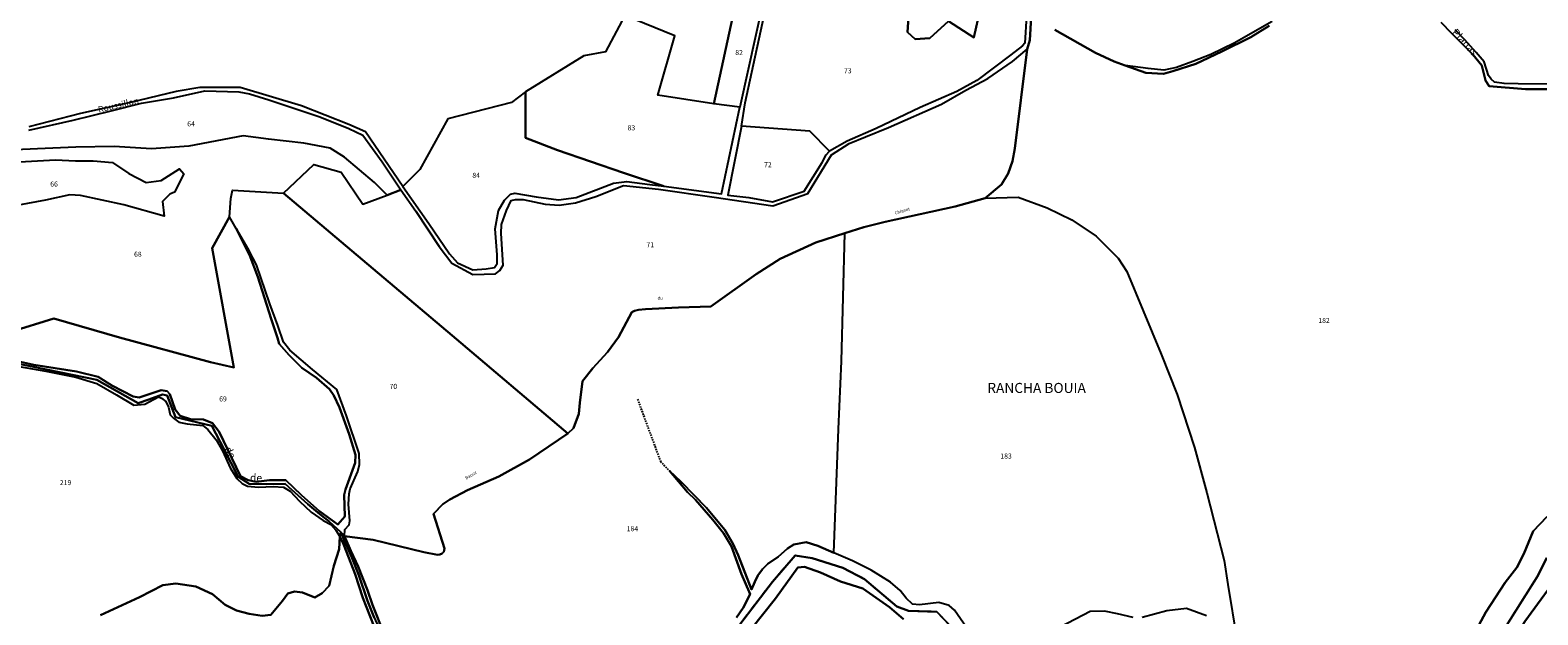
# Model space of a CAD drawing. Units: metres. Extents: x 1033034 to 1040241, y 6322870 to 6331914.
# Drawn here: x 1034827 to 1035427, y 6325400 to 6325632 of the extents above; entities that cross this region are included whole.
import ezdxf
from ezdxf.enums import TextEntityAlignment as Align

# ---------------------------------------------------------------- set-up
doc = ezdxf.new("R2010")
doc.units = ezdxf.units.M
doc.linetypes.add('TOPO1', pattern=[1, 0.6, -0.4])
doc.linetypes.add('TOPO2', pattern=[2.4, 2, -0.4])
for name, color, linetype in [('ig_cad_detail_lineaire', 252, 'TOPO1'), ('ig_cad_divers_texte', 8, 'CONTINUOUS'), ('ig_cad_hydro', 140, 'CONTINUOUS'), ('ig_cad_lieudit', 7, 'ByLayer'), ('ig_cad_lieudit_texte', 210, 'CONTINUOUS'), ('ig_cad_nom_voie', 8, 'CONTINUOUS'), ('ig_cad_parcel', 3, 'CONTINUOUS'), ('ig_cad_parcel_num', 3, 'CONTINUOUS'), ('ig_cad_section', 20, 'TOPO2')]:
    doc.layers.add(name, color=color, linetype=linetype)
doc.styles.add('Times New Roman', font='times.ttf')

msp = doc.modelspace()

# ---------------------------------------------------------------- linework, layer by layer
at = {"layer": 'ig_cad_detail_lineaire'}
msp.add_lwpolyline([(1035068.43, 6325485.47), (1035077.55, 6325460.76), (1035081.11, 6325456.97)], dxfattribs=at)
at = {"layer": 'ig_cad_hydro'}
for points in [[(1035388.16, 6325635.45), (1035392.33, 6325631.16), (1035400.81, 6325622.69), (1035404.4, 6325618.28), (1035405.84, 6325612.29), (1035407.29, 6325610.01), (1035421.68, 6325608.79), (1035444.9, 6325608.84), (1035448.8, 6325613.09), (1035455.67, 6325620.88), (1035462.23, 6325623.84), (1035469.64, 6325625.44), (1035478.85, 6325625.15), (1035483.84, 6325624.98), (1035501.74, 6325619.14), (1035520.3, 6325615.03), (1035525.01, 6325615.04), (1035559.2, 6325619.38), (1035565.35, 6325620.46), (1035604.29, 6325621.86), (1035625.17, 6325625.07), (1035633.32, 6325645.69)], [(1035321, 6325635.85), (1035305.8, 6325627.14), (1035296.48, 6325622.61), (1035289.32, 6325619.87), (1035282.81, 6325617.51), (1035277.9, 6325616.46), (1035271.55, 6325617.05), (1035262.41, 6325618.32), (1035270.71, 6325615.31), (1035277.76, 6325614.97), (1035281.46, 6325616.08), (1035290.59, 6325618.88), (1035300.87, 6325623.81), (1035312.48, 6325629.59), (1035319.8, 6325634.08)], [(1035432.11, 6325610.91), (1035418.85, 6325610.93), (1035413.3, 6325611.14), (1035409.38, 6325611.64), (1035408.05, 6325612.83), (1035407.05, 6325614.27), (1035405.29, 6325619.73), (1035402.1, 6325623.4), (1035397.53, 6325628.49), (1035393.69, 6325632.42)], [(1034800.56, 6325503.85), (1034833.94, 6325497.17), (1034853.28, 6325493.14), (1034869.74, 6325483.84), (1034873.97, 6325485.36), (1034879.43, 6325487.32), (1034881.29, 6325486.99), (1034884.66, 6325478.34), (1034899.03, 6325474.8), (1034903.96, 6325465.48), (1034909.55, 6325454.55), (1034913.98, 6325451.79), (1034920.71, 6325451.6), (1034928.31, 6325451.8), (1034937.31, 6325443.61), (1034942.06, 6325439.65), (1034945.72, 6325436.76), (1034950.47, 6325432.58), (1034951.85, 6325430.97), (1034952.04, 6325433.53), (1034953.73, 6325435.45), (1034954.03, 6325437), (1034953.48, 6325443.67), (1034953.66, 6325447.83), (1034954.1, 6325449.72), (1034957.12, 6325456.65), (1034957.86, 6325459.43), (1034957.65, 6325463.86), (1034952.64, 6325478.78), (1034948.8, 6325489.28), (1034939.12, 6325497.21), (1034930.07, 6325505.03), (1034927.58, 6325508.21), (1034925.28, 6325514.85), (1034922.19, 6325523.35), (1034916.79, 6325538.93), (1034913.81, 6325544.78), (1034908.7, 6325553.34), (1034914.01, 6325542.87), (1034917.36, 6325534.16), (1034922.66, 6325517.38), (1034925.16, 6325509.92), (1034925.87, 6325507.54), (1034929.84, 6325503), (1034934.91, 6325497.94), (1034940.69, 6325493.98), (1034945.96, 6325489.51), (1034947.57, 6325486.94), (1034949.86, 6325482.17), (1034953.76, 6325471.58), (1034956.25, 6325463.32), (1034956.13, 6325460.13), (1034952.21, 6325449.52), (1034951.77, 6325447.35), (1034951.94, 6325438.78), (1034949.21, 6325435.6), (1034941.9, 6325440.84), (1034934.73, 6325447.19), (1034928.56, 6325453.24), (1034922, 6325453.23), (1034916.66, 6325452.61), (1034913.58, 6325453.2), (1034910.49, 6325454.88), (1034902.03, 6325472.43), (1034899.33, 6325475.9), (1034895.76, 6325477.38), (1034890.59, 6325477.47), (1034886.51, 6325478.86), (1034884.52, 6325481.34), (1034882.42, 6325487.5), (1034881.32, 6325488.59), (1034878.93, 6325488.99), (1034870.23, 6325486.08), (1034867.75, 6325486.47), (1034859.61, 6325490.81), (1034853.84, 6325494.38), (1034845.18, 6325496.45), (1034828.22, 6325499.17), (1034811.61, 6325502.82)], [(1034798.78, 6325502.62), (1034833.05, 6325496.56), (1034844.92, 6325494.25), (1034853.35, 6325491.7), (1034861.18, 6325487.25), (1034868.1, 6325483.08), (1034872.46, 6325483.48), (1034877.87, 6325486.34), (1034879.1, 6325485.85), (1034880.83, 6325484.57), (1034881.9, 6325482.33), (1034882.51, 6325479.26), (1034883.79, 6325477.84), (1034886.02, 6325476.27), (1034889.21, 6325475.67), (1034895.47, 6325474.95), (1034897.53, 6325473.34), (1034900.78, 6325469.32), (1034903.51, 6325464.6), (1034906.43, 6325458.07), (1034909, 6325453.84), (1034911.17, 6325451.91), (1034913.27, 6325450.9), (1034917.71, 6325450.44), (1034923.51, 6325450.68), (1034927.54, 6325450.46), (1034930.21, 6325448.81), (1034933.96, 6325444.86), (1034938.58, 6325440.48), (1034943.39, 6325437.19), (1034946.4, 6325435.57), (1034948.37, 6325433.29), (1034950.01, 6325430.79), (1034950.47, 6325432.58), (1034945.72, 6325436.76), (1034942.06, 6325439.65), (1034937.31, 6325443.61), (1034928.31, 6325451.8), (1034920.71, 6325451.6), (1034913.98, 6325451.79), (1034909.55, 6325454.55), (1034903.96, 6325465.48), (1034899.03, 6325474.8), (1034884.66, 6325478.34), (1034881.29, 6325486.99), (1034879.43, 6325487.32), (1034873.97, 6325485.36), (1034869.74, 6325483.84), (1034853.28, 6325493.14), (1034833.94, 6325497.17), (1034800.56, 6325503.85)], [(1035200.55, 6325392.89), (1035194.58, 6325401.51), (1035192.49, 6325403.39), (1035188.31, 6325404.47), (1035180.65, 6325403.57), (1035177.87, 6325403.85), (1035175.31, 6325406.23), (1035172.92, 6325409.32), (1035169.13, 6325412.59), (1035161.38, 6325417.44), (1035154.01, 6325421.11), (1035146.48, 6325424.24), (1035140.22, 6325427.15), (1035135.51, 6325428.53), (1035130.69, 6325427.58), (1035128.12, 6325426.08), (1035124.37, 6325422.65), (1035120.26, 6325419.86), (1035118.22, 6325417.83), (1035116.35, 6325415.33), (1035115.11, 6325412.7), (1035113.78, 6325409.72), (1035108.44, 6325423.44), (1035106.36, 6325428.06), (1035103.17, 6325433.52), (1035095.85, 6325442.19), (1035085.86, 6325452.52), (1035081.11, 6325456.97), (1035088.31, 6325448.4), (1035091.54, 6325445.36), (1035098.41, 6325437.43), (1035102.59, 6325432.17), (1035105.83, 6325426.83), (1035109.83, 6325415.87), (1035113.2, 6325407.84), (1035110.44, 6325402.43), (1035107.76, 6325398.6)], [(1035430.21, 6325438.6), (1035424.76, 6325432.96), (1035421.07, 6325423.87), (1035418.33, 6325418.51), (1035413.58, 6325412.56), (1035405.9, 6325400.74), (1035403.18, 6325395.52)], [(1034963.67, 6325398.52), (1034960.96, 6325405.14), (1034957.62, 6325415.42), (1034954.85, 6325422.48), (1034950.47, 6325432.58), (1034950.01, 6325430.79), (1034951.48, 6325427.79), (1034956.11, 6325415.77), (1034959.16, 6325406.39), (1034964.97, 6325391.59)], [(1035109.14, 6325395.74), (1035122.19, 6325412.82), (1035131.1, 6325423.21), (1035137.95, 6325422.12), (1035150.09, 6325418.28), (1035158.8, 6325413.8), (1035171.64, 6325402.92), (1035176.3, 6325401.2), (1035187.54, 6325400.87), (1035200.47, 6325387.15)], [(1035200.47, 6325387.15), (1035187.54, 6325400.87), (1035176.3, 6325401.2), (1035171.64, 6325402.92), (1035158.8, 6325413.8), (1035150.09, 6325418.28), (1035137.95, 6325422.12), (1035131.1, 6325423.21), (1035122.19, 6325412.82), (1035109.14, 6325395.74)], [(1035394.57, 6325364.23), (1035426.35, 6325414.78), (1035430.27, 6325422.27)], [(1035430.27, 6325422.27), (1035426.35, 6325414.78), (1035394.57, 6325364.23)], [(1035113.57, 6325393.81), (1035123.29, 6325406.14), (1035132.2, 6325418.43), (1035134.83, 6325418.79), (1035141.25, 6325416.52), (1035149.17, 6325412.84), (1035158.03, 6325410.07), (1035168.75, 6325402.7), (1035174.3, 6325397.88)], [(1035421.45, 6325396.98), (1035437, 6325418.24)], [(1035265.62, 6325398.61), (1035259.46, 6325399.99), (1035254.21, 6325401.06), (1035248.57, 6325400.92), (1035236.54, 6325394.76)], [(1035294.77, 6325399.28), (1035286.87, 6325402.13), (1035279.06, 6325401.19), (1035269.24, 6325398.54)]]:
    msp.add_lwpolyline(points, dxfattribs=at)
msp.add_lwpolyline([(1034950.47, 6325432.58), (1034954.85, 6325422.48), (1034957.62, 6325415.42), (1034960.96, 6325405.14), (1034963.67, 6325398.52), (1034968.85, 6325386.97), (1034975.92, 6325375.71), (1034979.8, 6325368.96), (1034981.78, 6325368.64), (1034976.34, 6325377.67), (1034969.88, 6325387.66), (1034967.63, 6325391.87), (1034963, 6325403.59), (1034961.04, 6325409.42), (1034957.26, 6325418.84), (1034954.42, 6325425.1), (1034951.85, 6325430.97)], close=True, dxfattribs=at)
at = {"layer": 'ig_cad_lieudit'}
for points in [[(1035388.16, 6325635.45), (1035392.33, 6325631.16), (1035400.81, 6325622.69), (1035404.4, 6325618.28), (1035405.84, 6325612.29), (1035407.29, 6325610.01), (1035421.68, 6325608.79), (1035444.9, 6325608.84), (1035448.8, 6325613.09), (1035455.67, 6325620.88), (1035462.23, 6325623.84), (1035469.64, 6325625.44), (1035478.85, 6325625.15), (1035483.84, 6325624.98), (1035501.74, 6325619.14), (1035520.3, 6325615.03), (1035525.01, 6325615.04), (1035559.2, 6325619.38), (1035565.35, 6325620.46), (1035604.29, 6325621.86), (1035625.17, 6325625.07), (1035633.32, 6325645.69)], [(1034800.56, 6325503.85), (1034833.94, 6325497.17), (1034853.28, 6325493.14), (1034869.74, 6325483.84), (1034873.97, 6325485.36), (1034879.43, 6325487.32), (1034881.29, 6325486.99), (1034884.66, 6325478.34), (1034899.03, 6325474.8), (1034903.96, 6325465.48), (1034909.55, 6325454.55), (1034913.98, 6325451.79), (1034920.71, 6325451.6), (1034928.31, 6325451.8), (1034937.31, 6325443.61), (1034942.06, 6325439.65), (1034945.72, 6325436.76), (1034950.47, 6325432.58), (1034951.85, 6325430.97), (1034963.24, 6325429.54), (1034983.38, 6325424.52), (1034988.84, 6325423.5), (1034989.81, 6325423.59), (1034990.67, 6325424), (1034991.36, 6325424.68), (1034991.67, 6325426.08), (1034987.32, 6325439.82), (1034990.98, 6325443.65), (1034993.75, 6325445.58), (1035000.75, 6325449.23), (1035013.28, 6325454.65), (1035025.42, 6325461.47), (1035040.76, 6325471.83), (1035043.03, 6325473.98), (1035045.08, 6325479.59), (1035045.48, 6325484.03), (1035046.54, 6325492.57), (1035050.6, 6325497.75), (1035056.45, 6325504.21), (1035060.91, 6325510.19), (1035066.16, 6325520.03), (1035067.23, 6325520.6), (1035068.87, 6325521.05), (1035071.62, 6325521.34), (1035084.74, 6325521.97), (1035097.64, 6325522.38), (1035115.62, 6325535.17), (1035125.22, 6325541.35), (1035139.42, 6325547.84), (1035150.91, 6325551.5), (1035158.54, 6325553.97), (1035167.03, 6325556.07), (1035194.87, 6325562.14), (1035206.73, 6325565.45), (1035213.22, 6325570.97), (1035215.92, 6325575.23), (1035217.65, 6325580.25), (1035218.53, 6325585.22), (1035223.49, 6325624.74), (1035224.52, 6325628.42), (1035225, 6325637.5)], [(1035225, 6325637.5), (1035224.52, 6325628.42), (1035223.49, 6325624.74), (1035218.53, 6325585.22), (1035217.65, 6325580.25), (1035215.92, 6325575.23), (1035213.22, 6325570.97), (1035206.73, 6325565.45), (1035194.87, 6325562.14), (1035167.03, 6325556.07), (1035158.54, 6325553.97), (1035150.91, 6325551.5), (1035139.42, 6325547.84), (1035125.22, 6325541.35), (1035115.62, 6325535.17), (1035097.64, 6325522.38), (1035084.74, 6325521.97), (1035071.62, 6325521.34), (1035068.87, 6325521.05), (1035067.23, 6325520.6), (1035066.16, 6325520.03), (1035060.91, 6325510.19), (1035056.45, 6325504.21), (1035050.6, 6325497.75), (1035046.54, 6325492.57), (1035045.48, 6325484.03), (1035045.08, 6325479.59), (1035043.03, 6325473.98), (1035040.76, 6325471.83), (1035025.42, 6325461.47), (1035013.28, 6325454.65), (1035000.75, 6325449.23), (1034993.75, 6325445.58), (1034990.98, 6325443.65), (1034987.32, 6325439.82), (1034991.67, 6325426.08), (1034991.36, 6325424.68), (1034990.67, 6325424), (1034989.81, 6325423.59), (1034988.84, 6325423.5), (1034983.38, 6325424.52), (1034963.24, 6325429.54), (1034951.85, 6325430.97), (1034950.47, 6325432.58), (1034954.85, 6325422.48), (1034957.62, 6325415.42), (1034960.96, 6325405.14), (1034963.67, 6325398.52)], [(1035234.48, 6325632.52), (1035250.66, 6325623.35), (1035258.06, 6325619.89), (1035262.41, 6325618.32), (1035270.71, 6325615.31), (1035277.76, 6325614.97), (1035281.46, 6325616.08), (1035290.59, 6325618.88), (1035300.87, 6325623.81), (1035312.48, 6325629.59), (1035319.8, 6325634.08)], [(1035319.8, 6325634.08), (1035312.48, 6325629.59), (1035300.87, 6325623.81), (1035290.59, 6325618.88), (1035281.46, 6325616.08), (1035277.76, 6325614.97), (1035270.71, 6325615.31), (1035262.41, 6325618.32), (1035258.06, 6325619.89), (1035250.66, 6325623.35), (1035234.48, 6325632.52)], [(1035444.9, 6325608.84), (1035421.68, 6325608.79), (1035407.29, 6325610.01), (1035405.84, 6325612.29), (1035404.4, 6325618.28), (1035400.81, 6325622.69), (1035392.33, 6325631.16), (1035388.16, 6325635.45)], [(1034854.75, 6325399.52), (1034870.28, 6325406.67), (1034879.62, 6325411.38), (1034884.82, 6325412.04), (1034892.73, 6325410.95), (1034899.3, 6325407.84), (1034904.44, 6325403.61), (1034908.89, 6325401.4), (1034913.91, 6325399.96), (1034919.15, 6325399.2), (1034922.6, 6325399.64), (1034927.15, 6325405.24), (1034929.26, 6325408.13), (1034931.93, 6325408.92), (1034935.16, 6325408.48), (1034940.07, 6325406.59), (1034942.95, 6325408.27), (1034945.74, 6325411.18), (1034947.61, 6325419.09), (1034949.68, 6325425.77), (1034950.01, 6325430.79), (1034950.47, 6325432.58), (1034945.72, 6325436.76), (1034942.06, 6325439.65), (1034937.31, 6325443.61), (1034928.31, 6325451.8), (1034920.71, 6325451.6), (1034913.98, 6325451.79), (1034909.55, 6325454.55), (1034903.96, 6325465.48), (1034899.03, 6325474.8), (1034884.66, 6325478.34), (1034881.29, 6325486.99), (1034879.43, 6325487.32), (1034873.97, 6325485.36), (1034869.74, 6325483.84), (1034853.28, 6325493.14), (1034833.94, 6325497.17), (1034800.56, 6325503.85)], [(1034963.67, 6325398.52), (1034960.96, 6325405.14), (1034957.62, 6325415.42), (1034954.85, 6325422.48), (1034950.47, 6325432.58), (1034950.01, 6325430.79), (1034949.68, 6325425.77), (1034947.61, 6325419.09), (1034945.74, 6325411.18), (1034942.95, 6325408.27), (1034940.07, 6325406.59), (1034935.16, 6325408.48), (1034931.93, 6325408.92), (1034929.26, 6325408.13), (1034927.15, 6325405.24), (1034922.6, 6325399.64), (1034919.15, 6325399.2), (1034913.91, 6325399.96), (1034908.89, 6325401.4), (1034904.44, 6325403.61), (1034899.3, 6325407.84), (1034892.73, 6325410.95), (1034884.82, 6325412.04), (1034879.62, 6325411.38), (1034870.28, 6325406.67), (1034854.75, 6325399.52)], [(1035109.14, 6325395.74), (1035122.19, 6325412.82), (1035131.1, 6325423.21), (1035137.95, 6325422.12), (1035150.09, 6325418.28), (1035158.8, 6325413.8), (1035171.64, 6325402.92), (1035176.3, 6325401.2), (1035187.54, 6325400.87), (1035200.47, 6325387.15)], [(1035200.47, 6325387.15), (1035187.54, 6325400.87), (1035176.3, 6325401.2), (1035171.64, 6325402.92), (1035158.8, 6325413.8), (1035150.09, 6325418.28), (1035137.95, 6325422.12), (1035131.1, 6325423.21), (1035122.19, 6325412.82), (1035109.14, 6325395.74)], [(1035394.57, 6325364.23), (1035426.35, 6325414.78), (1035430.27, 6325422.27)], [(1035430.27, 6325422.27), (1035426.35, 6325414.78), (1035394.57, 6325364.23)]]:
    msp.add_lwpolyline(points, dxfattribs=at)
at = {"layer": 'ig_cad_parcel'}
for points in [[(1035179, 6325668.05), (1035209.85, 6325660.33), (1035207.99, 6325655.85), (1035205.97, 6325644.39), (1035204.83, 6325640.62), (1035202.19, 6325629.47), (1035192.12, 6325635.92), (1035184.77, 6325629.14), (1035178.92, 6325628.82), (1035175.83, 6325631.59), (1035176.41, 6325639.66), (1035170.95, 6325646.5), (1035171.73, 6325654.14), (1035172.62, 6325658.91), (1035178.18, 6325658.25)], [(1035098.82, 6325603.08), (1035107.33, 6325642.12), (1035118.6, 6325644.47), (1035109.15, 6325601.65)], [(1035098.82, 6325603.08), (1035076.54, 6325606.45), (1035083.34, 6325630.11), (1035063.36, 6325638.21), (1035055.65, 6325623.68), (1035047.02, 6325622.07), (1035023.91, 6325607.82), (1035023.86, 6325589.45), (1035036.56, 6325584.58), (1035062.82, 6325575.5), (1035078.92, 6325570.29), (1035101.86, 6325567.16), (1035109.15, 6325601.65)], [(1035206.73, 6325565.45), (1035194.87, 6325562.14), (1035167.03, 6325556.07), (1035158.54, 6325553.97), (1035150.91, 6325551.5), (1035139.42, 6325547.84), (1035125.22, 6325541.35), (1035115.62, 6325535.17), (1035097.64, 6325522.38), (1035084.74, 6325521.97), (1035071.62, 6325521.34), (1035068.87, 6325521.05), (1035067.23, 6325520.6), (1035066.16, 6325520.03), (1035060.91, 6325510.19), (1035056.45, 6325504.21), (1035050.6, 6325497.75), (1035046.54, 6325492.57), (1035045.48, 6325484.03), (1035045.08, 6325479.59), (1035043.03, 6325473.98), (1035040.76, 6325471.83), (1034994.64, 6325510.87), (1034927.55, 6325567.42), (1034939.72, 6325578.86), (1034950.55, 6325575.8), (1034959.2, 6325563.04), (1034968.79, 6325566.72), (1034974.34, 6325568.85), (1034980.22, 6325560.33), (1034989.59, 6325546.2), (1034994.56, 6325539.59), (1035002.92, 6325535.13), (1035011.97, 6325535.35), (1035013.66, 6325536.65), (1035014.95, 6325538.84), (1035014.21, 6325551.38), (1035014.31, 6325554.95), (1035016.27, 6325560.51), (1035018.15, 6325564.49), (1035019.84, 6325564.99), (1035022.93, 6325565), (1035031.67, 6325563.03), (1035037.33, 6325562.64), (1035043.78, 6325563.55), (1035051.84, 6325566.16), (1035062.85, 6325570.45), (1035076.78, 6325568.99), (1035098.91, 6325565.86), (1035122.24, 6325562.43), (1035136.15, 6325567.35), (1035145.64, 6325582.77), (1035152.7, 6325587.26), (1035159.15, 6325589.86), (1035168.27, 6325593.55), (1035189.39, 6325602.84), (1035199.09, 6325608.4), (1035207.83, 6325613.09), (1035217.66, 6325619.89), (1035223.49, 6325624.74), (1035218.53, 6325585.22), (1035217.65, 6325580.25), (1035215.92, 6325575.23), (1035213.22, 6325570.97)], [(1035023.91, 6325607.82), (1035018.35, 6325603.54), (1034993.04, 6325597.02), (1034981.87, 6325576.83), (1034975.12, 6325570.16), (1034985.4, 6325555.37), (1034993.66, 6325543.26), (1034996.85, 6325539.69), (1035002.92, 6325537.01), (1035008.19, 6325537.32), (1035011.57, 6325537.83), (1035012.66, 6325539.42), (1035012.56, 6325542.9), (1035011.86, 6325553.31), (1035013.11, 6325560.61), (1035015.57, 6325564.67), (1035017.85, 6325567.07), (1035019.64, 6325567.46), (1035028.1, 6325565.99), (1035036.95, 6325564.82), (1035043.99, 6325565.73), (1035058.89, 6325571.43), (1035064.16, 6325572.14), (1035073.28, 6325570.86), (1035078.92, 6325570.29), (1035062.82, 6325575.5), (1035036.56, 6325584.58), (1035023.86, 6325589.45)], [(1035109.86, 6325594.1), (1035104.32, 6325566.72), (1035112.75, 6325565.76), (1035122.1, 6325563.99), (1035134.73, 6325568.2), (1035141.96, 6325579.66), (1035143.54, 6325582.66), (1035144.76, 6325584.16), (1035136.99, 6325592.08)], [(1034927.55, 6325567.42), (1034994.64, 6325510.87), (1035040.76, 6325471.83), (1035025.42, 6325461.47), (1035013.28, 6325454.65), (1035000.75, 6325449.23), (1034993.75, 6325445.58), (1034990.98, 6325443.65), (1034987.32, 6325439.82), (1034991.67, 6325426.08), (1034991.36, 6325424.68), (1034990.67, 6325424), (1034989.81, 6325423.59), (1034988.84, 6325423.5), (1034983.38, 6325424.52), (1034963.24, 6325429.54), (1034951.85, 6325430.97), (1034952.04, 6325433.53), (1034953.73, 6325435.45), (1034954.03, 6325437), (1034953.48, 6325443.67), (1034953.66, 6325447.83), (1034954.1, 6325449.72), (1034957.12, 6325456.65), (1034957.86, 6325459.43), (1034957.65, 6325463.86), (1034952.64, 6325478.78), (1034948.8, 6325489.28), (1034939.12, 6325497.21), (1034930.07, 6325505.03), (1034927.58, 6325508.21), (1034925.28, 6325514.85), (1034922.19, 6325523.35), (1034916.79, 6325538.93), (1034913.81, 6325544.78), (1034908.7, 6325553.34), (1034906.06, 6325558.02), (1034906.59, 6325565.28), (1034907.34, 6325568.68)], [(1035427.72, 6325355.46), (1035430.19, 6325359.06), (1035431.93, 6325368.07), (1035435.02, 6325371.7), (1035438.89, 6325376.66), (1035440.98, 6325383.01), (1035442.37, 6325393.3), (1035444.73, 6325400.01), (1035454.41, 6325410), (1035458.37, 6325414.07), (1035459.96, 6325415.49), (1035437, 6325418.24), (1035421.45, 6325396.98), (1035408, 6325375.77), (1035422.77, 6325361.18)]]:
    msp.add_lwpolyline(points, close=True, dxfattribs=at)
for points in [[(1035223.24, 6325638.01), (1035222.53, 6325627.15), (1035221.65, 6325626.06), (1035216.9, 6325622.49), (1035203.5, 6325612.3), (1035195.48, 6325607.93), (1035180.89, 6325601.52), (1035163.42, 6325593.24), (1035151.79, 6325588.14), (1035144.76, 6325584.16), (1035136.99, 6325592.08), (1035109.86, 6325594.1), (1035111.33, 6325603.44), (1035120.78, 6325647.48)], [(1035107.33, 6325642.12), (1035098.82, 6325603.08), (1035076.54, 6325606.45), (1035083.34, 6325630.11), (1035063.36, 6325638.21), (1035055.65, 6325623.68), (1035047.02, 6325622.07), (1035023.91, 6325607.82), (1035018.35, 6325603.54), (1034993.04, 6325597.02), (1034981.87, 6325576.83), (1034975.12, 6325570.16), (1034960.28, 6325591.87), (1034953.61, 6325594.84), (1034934.73, 6325602.26), (1034910.38, 6325609.55), (1034894.37, 6325609.52), (1034884.96, 6325607.92), (1034866.78, 6325603.59), (1034846.84, 6325599.17), (1034826.27, 6325593.85)], [(1035176.41, 6325639.66), (1035175.83, 6325631.59), (1035178.92, 6325628.82), (1035184.77, 6325629.14), (1035192.12, 6325635.92), (1035202.19, 6325629.47), (1035204.83, 6325640.62)], [(1035440.58, 6325642.16), (1035435.78, 6325631.76), (1035432.11, 6325610.91), (1035418.85, 6325610.93), (1035413.3, 6325611.14), (1035409.38, 6325611.64), (1035408.05, 6325612.83), (1035407.05, 6325614.27), (1035405.29, 6325619.73), (1035402.1, 6325623.4), (1035397.53, 6325628.49), (1035393.69, 6325632.42)], [(1035225, 6325637.5), (1035224.52, 6325628.42), (1035223.49, 6325624.74), (1035218.53, 6325585.22), (1035217.65, 6325580.25), (1035215.92, 6325575.23), (1035213.22, 6325570.97), (1035206.73, 6325565.45), (1035219.83, 6325565.85), (1035231.37, 6325561.59), (1035241.23, 6325556.83), (1035250.96, 6325550.3), (1035259.73, 6325541.57), (1035263.12, 6325536.31), (1035269.61, 6325520.56), (1035276.71, 6325503.37), (1035283.09, 6325487.3), (1035290, 6325466.22), (1035294.9, 6325448.17), (1035301.82, 6325421.22), (1035303.3, 6325411.66), (1035306.85, 6325389.88)], [(1035321, 6325635.85), (1035305.8, 6325627.14), (1035296.48, 6325622.61), (1035289.32, 6325619.87), (1035282.81, 6325617.51), (1035277.9, 6325616.46), (1035271.55, 6325617.05), (1035262.41, 6325618.32), (1035258.06, 6325619.89), (1035250.66, 6325623.35), (1035234.48, 6325632.52)], [(1035319.8, 6325634.08), (1035312.48, 6325629.59), (1035300.87, 6325623.81), (1035290.59, 6325618.88), (1035281.46, 6325616.08), (1035277.76, 6325614.97), (1035270.71, 6325615.31), (1035262.41, 6325618.32), (1035258.06, 6325619.89), (1035250.66, 6325623.35), (1035234.48, 6325632.52)], [(1035444.9, 6325608.84), (1035421.68, 6325608.79), (1035407.29, 6325610.01), (1035405.84, 6325612.29), (1035404.4, 6325618.28), (1035400.81, 6325622.69), (1035392.33, 6325631.16), (1035388.16, 6325635.45)], [(1034826.22, 6325592.52), (1034843.89, 6325596.48), (1034859, 6325600.24), (1034871.16, 6325603.33), (1034883.84, 6325605.44), (1034896.33, 6325608.15), (1034909.88, 6325607.79), (1034914.1, 6325606.98), (1034921.7, 6325604.55), (1034942.04, 6325597.83), (1034953.59, 6325593.26), (1034959.1, 6325590.49), (1034966.81, 6325579.96), (1034974.34, 6325568.85), (1034968.79, 6325566.72), (1034963.82, 6325571.67), (1034951.9, 6325581.75), (1034946.14, 6325585.31), (1034935.71, 6325587.38), (1034921.64, 6325588.94), (1034911.52, 6325590.3), (1034889.91, 6325586.17), (1034875.06, 6325585.05), (1034860.26, 6325586.01), (1034844.98, 6325585.77), (1034811.39, 6325584.3)], [(1034819.14, 6325512.28), (1034836.19, 6325517.56), (1034862.35, 6325510.05), (1034898.6, 6325500.21), (1034907.81, 6325498.06), (1034899.27, 6325545.62), (1034906.06, 6325558.02), (1034906.59, 6325565.28), (1034907.34, 6325568.68), (1034927.55, 6325567.42), (1034939.72, 6325578.86), (1034950.55, 6325575.8), (1034959.2, 6325563.04), (1034968.79, 6325566.72), (1034963.82, 6325571.67), (1034951.9, 6325581.75), (1034946.14, 6325585.31), (1034935.71, 6325587.38), (1034921.64, 6325588.94), (1034911.52, 6325590.3), (1034889.91, 6325586.17), (1034875.06, 6325585.05), (1034860.26, 6325586.01), (1034844.98, 6325585.77), (1034811.39, 6325584.3)], [(1034820.18, 6325579.76), (1034836.91, 6325580.79), (1034844.85, 6325580.31), (1034851.89, 6325580.28), (1034859.53, 6325579.65), (1034866.04, 6325575.3), (1034872.93, 6325571.74), (1034878.88, 6325572.51), (1034886.22, 6325577.09), (1034887.92, 6325575.11), (1034884.17, 6325567.85), (1034882.33, 6325567), (1034879.5, 6325564.17), (1034880.13, 6325558.32), (1034864.03, 6325562.75), (1034846.77, 6325566.53), (1034842.6, 6325566.73), (1034832.93, 6325564.71), (1034822.23, 6325562.66)], [(1034820.18, 6325579.76), (1034836.91, 6325580.79), (1034844.85, 6325580.31), (1034851.89, 6325580.28), (1034859.53, 6325579.65), (1034866.04, 6325575.3), (1034872.93, 6325571.74), (1034878.88, 6325572.51), (1034886.22, 6325577.09), (1034887.92, 6325575.11), (1034884.17, 6325567.85), (1034882.33, 6325567), (1034879.5, 6325564.17), (1034880.13, 6325558.32), (1034864.03, 6325562.75), (1034846.77, 6325566.53), (1034842.6, 6325566.73), (1034832.93, 6325564.71), (1034822.23, 6325562.66)], [(1035200.55, 6325392.89), (1035194.58, 6325401.51), (1035192.49, 6325403.39), (1035188.31, 6325404.47), (1035180.65, 6325403.57), (1035177.87, 6325403.85), (1035175.31, 6325406.23), (1035172.92, 6325409.32), (1035169.13, 6325412.59), (1035161.38, 6325417.44), (1035154.01, 6325421.11), (1035146.48, 6325424.24), (1035148.36, 6325473.54), (1035149.62, 6325500.63), (1035150.91, 6325551.5), (1035158.54, 6325553.97), (1035167.03, 6325556.07), (1035194.87, 6325562.14), (1035206.73, 6325565.45), (1035219.83, 6325565.85), (1035231.37, 6325561.59), (1035241.23, 6325556.83), (1035250.96, 6325550.3), (1035259.73, 6325541.57), (1035263.12, 6325536.31), (1035269.61, 6325520.56), (1035276.71, 6325503.37), (1035283.09, 6325487.3), (1035290, 6325466.22), (1035294.9, 6325448.17), (1035301.82, 6325421.22), (1035303.3, 6325411.66), (1035306.85, 6325389.88)], [(1034811.61, 6325502.82), (1034828.22, 6325499.17), (1034845.18, 6325496.45), (1034853.84, 6325494.38), (1034859.61, 6325490.81), (1034867.75, 6325486.47), (1034870.23, 6325486.08), (1034878.93, 6325488.99), (1034881.32, 6325488.59), (1034882.42, 6325487.5), (1034884.52, 6325481.34), (1034886.51, 6325478.86), (1034890.59, 6325477.47), (1034895.76, 6325477.38), (1034899.33, 6325475.9), (1034902.03, 6325472.43), (1034910.49, 6325454.88), (1034913.58, 6325453.2), (1034916.66, 6325452.61), (1034922, 6325453.23), (1034928.56, 6325453.24), (1034934.73, 6325447.19), (1034941.9, 6325440.84), (1034949.21, 6325435.6), (1034951.94, 6325438.78), (1034951.77, 6325447.35), (1034952.21, 6325449.52), (1034956.13, 6325460.13), (1034956.25, 6325463.32), (1034953.76, 6325471.58), (1034949.86, 6325482.17), (1034947.57, 6325486.94), (1034945.96, 6325489.51), (1034940.69, 6325493.98), (1034934.91, 6325497.94), (1034929.84, 6325503), (1034925.87, 6325507.54), (1034925.16, 6325509.92), (1034922.66, 6325517.38), (1034917.36, 6325534.16), (1034914.01, 6325542.87), (1034908.7, 6325553.34), (1034906.06, 6325558.02), (1034899.27, 6325545.62), (1034907.81, 6325498.06), (1034898.6, 6325500.21), (1034862.35, 6325510.05), (1034836.19, 6325517.56), (1034819.14, 6325512.28)], [(1035107.76, 6325398.6), (1035110.44, 6325402.43), (1035113.2, 6325407.84), (1035109.83, 6325415.87), (1035105.83, 6325426.83), (1035102.59, 6325432.17), (1035098.41, 6325437.43), (1035091.54, 6325445.36), (1035088.31, 6325448.4), (1035081.11, 6325456.97), (1035085.86, 6325452.52), (1035095.85, 6325442.19), (1035103.17, 6325433.52), (1035106.36, 6325428.06), (1035108.44, 6325423.44), (1035113.78, 6325409.72), (1035115.11, 6325412.7), (1035116.35, 6325415.33), (1035118.22, 6325417.83), (1035120.26, 6325419.86), (1035124.37, 6325422.65), (1035128.12, 6325426.08), (1035130.69, 6325427.58), (1035135.51, 6325428.53), (1035140.22, 6325427.15), (1035146.48, 6325424.24), (1035148.36, 6325473.54), (1035149.62, 6325500.63), (1035150.91, 6325551.5), (1035139.42, 6325547.84), (1035125.22, 6325541.35), (1035115.62, 6325535.17), (1035097.64, 6325522.38), (1035084.74, 6325521.97), (1035071.62, 6325521.34), (1035068.87, 6325521.05), (1035067.23, 6325520.6), (1035066.16, 6325520.03), (1035060.91, 6325510.19), (1035056.45, 6325504.21), (1035050.6, 6325497.75), (1035046.54, 6325492.57), (1035045.48, 6325484.03), (1035045.08, 6325479.59), (1035043.03, 6325473.98), (1035040.76, 6325471.83), (1035025.42, 6325461.47), (1035013.28, 6325454.65), (1035000.75, 6325449.23), (1034993.75, 6325445.58), (1034990.98, 6325443.65), (1034987.32, 6325439.82), (1034991.67, 6325426.08), (1034991.36, 6325424.68), (1034990.67, 6325424), (1034989.81, 6325423.59), (1034988.84, 6325423.5), (1034983.38, 6325424.52), (1034963.24, 6325429.54), (1034951.85, 6325430.97), (1034954.42, 6325425.1), (1034957.26, 6325418.84), (1034961.04, 6325409.42), (1034963, 6325403.59), (1034967.63, 6325391.87)], [(1034798.78, 6325502.62), (1034833.05, 6325496.56), (1034844.92, 6325494.25), (1034853.35, 6325491.7), (1034861.18, 6325487.25), (1034868.1, 6325483.08), (1034872.46, 6325483.48), (1034877.87, 6325486.34), (1034879.1, 6325485.85), (1034880.83, 6325484.57), (1034881.9, 6325482.33), (1034882.51, 6325479.26), (1034883.79, 6325477.84), (1034886.02, 6325476.27), (1034889.21, 6325475.67), (1034895.47, 6325474.95), (1034897.53, 6325473.34), (1034900.78, 6325469.32), (1034903.51, 6325464.6), (1034906.43, 6325458.07), (1034909, 6325453.84), (1034911.17, 6325451.91), (1034913.27, 6325450.9), (1034917.71, 6325450.44), (1034923.51, 6325450.68), (1034927.54, 6325450.46), (1034930.21, 6325448.81), (1034933.96, 6325444.86), (1034938.58, 6325440.48), (1034943.39, 6325437.19), (1034946.4, 6325435.57), (1034948.37, 6325433.29), (1034950.01, 6325430.79), (1034949.68, 6325425.77), (1034947.61, 6325419.09), (1034945.74, 6325411.18), (1034942.95, 6325408.27), (1034940.07, 6325406.59), (1034935.16, 6325408.48), (1034931.93, 6325408.92), (1034929.26, 6325408.13), (1034927.15, 6325405.24), (1034922.6, 6325399.64), (1034919.15, 6325399.2), (1034913.91, 6325399.96), (1034908.89, 6325401.4), (1034904.44, 6325403.61), (1034899.3, 6325407.84), (1034892.73, 6325410.95), (1034884.82, 6325412.04), (1034879.62, 6325411.38), (1034870.28, 6325406.67), (1034854.75, 6325399.52)], [(1035403.18, 6325395.52), (1035405.9, 6325400.74), (1035413.58, 6325412.56), (1035418.33, 6325418.51), (1035421.07, 6325423.87), (1035424.76, 6325432.96), (1035430.21, 6325438.6)], [(1034964.97, 6325391.59), (1034959.16, 6325406.39), (1034956.11, 6325415.77), (1034951.48, 6325427.79), (1034950.01, 6325430.79), (1034949.68, 6325425.77), (1034947.61, 6325419.09), (1034945.74, 6325411.18), (1034942.95, 6325408.27), (1034940.07, 6325406.59), (1034935.16, 6325408.48), (1034931.93, 6325408.92), (1034929.26, 6325408.13), (1034927.15, 6325405.24), (1034922.6, 6325399.64), (1034919.15, 6325399.2), (1034913.91, 6325399.96), (1034908.89, 6325401.4), (1034904.44, 6325403.61), (1034899.3, 6325407.84), (1034892.73, 6325410.95), (1034884.82, 6325412.04), (1034879.62, 6325411.38), (1034870.28, 6325406.67), (1034854.75, 6325399.52)], [(1035174.3, 6325397.88), (1035168.75, 6325402.7), (1035158.03, 6325410.07), (1035149.17, 6325412.84), (1035141.25, 6325416.52), (1035134.83, 6325418.79), (1035132.2, 6325418.43), (1035123.29, 6325406.14), (1035113.57, 6325393.81)], [(1035265.62, 6325398.61), (1035259.46, 6325399.99), (1035254.21, 6325401.06), (1035248.57, 6325400.92), (1035236.54, 6325394.76)], [(1035294.77, 6325399.28), (1035286.87, 6325402.13), (1035279.06, 6325401.19), (1035269.24, 6325398.54)]]:
    msp.add_lwpolyline(points, dxfattribs=at)
at = {"layer": 'ig_cad_section'}
for points in [[(1035200.47, 6325387.15), (1035187.54, 6325400.87), (1035176.3, 6325401.2), (1035171.64, 6325402.92), (1035158.8, 6325413.8), (1035150.09, 6325418.28), (1035137.95, 6325422.12), (1035131.1, 6325423.21), (1035122.19, 6325412.82), (1035109.14, 6325395.74)], [(1035200.47, 6325387.15), (1035187.54, 6325400.87), (1035176.3, 6325401.2), (1035171.64, 6325402.92), (1035158.8, 6325413.8), (1035150.09, 6325418.28), (1035137.95, 6325422.12), (1035131.1, 6325423.21), (1035122.19, 6325412.82), (1035109.14, 6325395.74)], [(1035200.47, 6325387.15), (1035187.54, 6325400.87), (1035176.3, 6325401.2), (1035171.64, 6325402.92), (1035158.8, 6325413.8), (1035150.09, 6325418.28), (1035137.95, 6325422.12), (1035131.1, 6325423.21), (1035122.19, 6325412.82), (1035109.14, 6325395.74)], [(1035430.27, 6325422.27), (1035426.35, 6325414.78), (1035394.57, 6325364.23)], [(1035430.27, 6325422.27), (1035426.35, 6325414.78), (1035394.57, 6325364.23)], [(1035430.27, 6325422.27), (1035426.35, 6325414.78), (1035394.57, 6325364.23)]]:
    msp.add_lwpolyline(points, dxfattribs=at)

# ---------------------------------------------------------------- texts
at = {"layer": 'ig_cad_divers_texte', "style": 'Times New Roman'}
for s, height, rotation, p in [('Planas', 3, 312.79998, (1035391.46, 6325630.57)), ('Chianet', 1.25, 16.59997, (1035171.11, 6325558.53)), ('du', 1.25, 355.69998, (1035076.35, 6325524.77)), ('de', 3, 297.30003, (1034903.13, 6325465.27)), ('de', 3, 359.00002, (1034914.23, 6325451.8)), ('Baoux', 1.25, 30.59998, (1035000.53, 6325453.06))]:
    msp.add_text(s, height=height, rotation=rotation, dxfattribs=at).set_placement(p, align=Align.BOTTOM_LEFT)
at = {"layer": 'ig_cad_lieudit_texte', "style": 'Times New Roman'}
msp.add_text('RANCHA BOUIA', height=4, dxfattribs=at).set_placement((1035207.61, 6325486.69), align=Align.BOTTOM_LEFT)
at = {"layer": 'ig_cad_nom_voie', "style": 'Times New Roman'}
msp.add_text('Roussillon', height=2.5, rotation=12.79998, dxfattribs=at).set_placement((1034854.31, 6325598.73), align=Align.BOTTOM_LEFT)
at = {"layer": 'ig_cad_parcel_num', "style": 'Times New Roman'}
for s, p in [('82', (1035107.32, 6325621.8)), ('73', (1035150.59, 6325614.54)), ('64', (1034889.3, 6325593.43)), ('83', (1035064.5, 6325591.84)), ('72', (1035118.8, 6325577.18)), ('66', (1034834.8, 6325569.46)), ('84', (1035002.73, 6325572.94)), ('71', (1035071.99, 6325545.28)), ('68', (1034868.14, 6325541.54)), ('182', (1035339.3, 6325515.15)), ('70', (1034969.79, 6325488.94)), ('69', (1034902, 6325483.94)), ('183', (1035212.8, 6325461.2)), ('219', (1034838.63, 6325450.64)), ('184', (1035064.14, 6325432.27))]:
    msp.add_text(s, height=2, dxfattribs=at).set_placement(p, align=Align.BOTTOM_LEFT)

doc.saveas('drawing.dxf')
